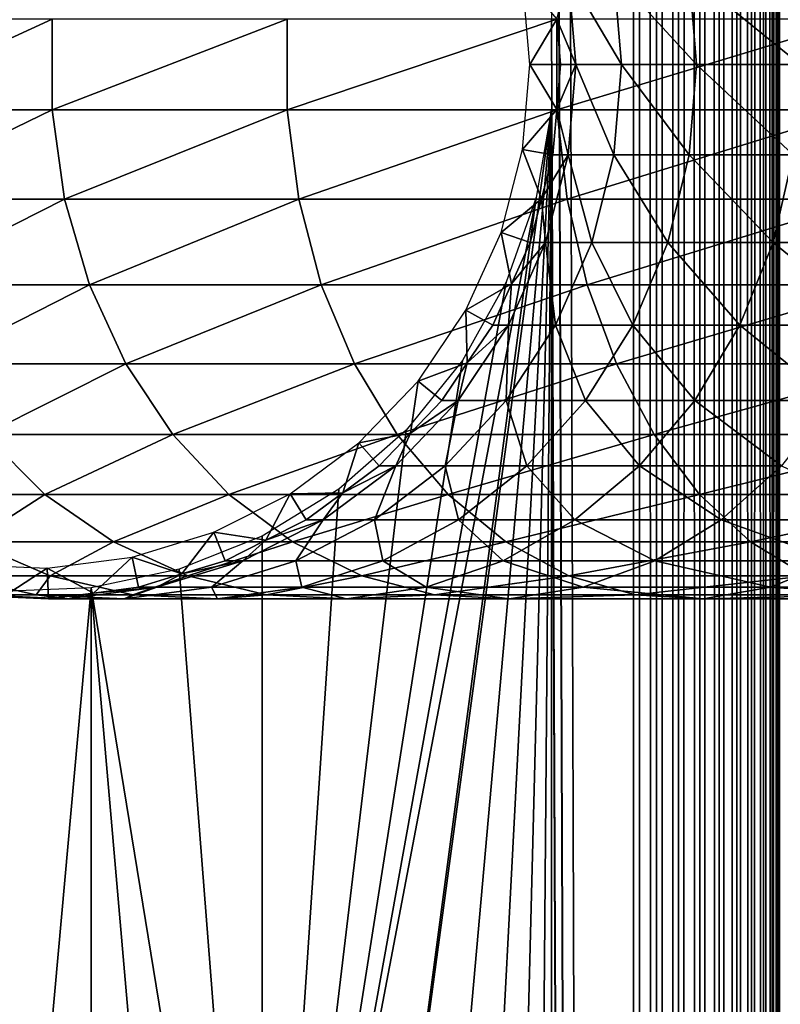
# Model space of a CAD drawing. Extents: x 0 to 550, y 0 to 1532.
# Drawn here: x 24 to 40, y 390 to 410 of the extents above; entities that cross this region are included whole.
import ezdxf

# ---------------------------------------------------------------- set-up
doc = ezdxf.new("R2010")
doc.units = 0
doc.header["$MEASUREMENT"] = 0

msp = doc.modelspace()

# ---------------------------------------------------------------- linework, layer by layer
for points in [[(37, 1.50001, 30.000002), (15.000001, 1.50001, 30.000002), (37, 1530.499878, 30.000002)], [(37, 1530.499878, 30.000002), (15.000001, 1.50001, 30.000002), (15.000001, 1530.499878, 30.000002)], [(35.31076, 534.078003, 60.000004), (37, 1.50001, 60.000004), (37, 1530.499878, 60.000004)], [(37.469299, 1.50001, 59.963066), (37.469299, 1530.499878, 59.963066), (37, 1530.499878, 60.000004)], [(37.469299, 1.50001, 59.963066), (37, 1530.499878, 60.000004), (37, 1.50001, 60.000004)], [(37, 1.50001, 30.000002), (37, 1530.499878, 30.000002), (37.469299, 1530.499878, 30.036938)], [(37, 1.50001, 30.000002), (37.469299, 1530.499878, 30.036938), (37.469299, 1.50001, 30.036938)], [(37.927048, 1.50001, 59.853168), (37.927048, 1530.499878, 59.853168), (37.469299, 1530.499878, 59.963066)], [(37.927048, 1.50001, 59.853168), (37.469299, 1530.499878, 59.963066), (37.469299, 1.50001, 59.963066)], [(37.469299, 1.50001, 30.036938), (37.469299, 1530.499878, 30.036938), (37.927048, 1530.499878, 30.146833)], [(37.469299, 1.50001, 30.036938), (37.927048, 1530.499878, 30.146833), (37.927048, 1.50001, 30.146833)], [(38.361965, 1.50001, 59.673023), (38.361965, 1530.499878, 59.673023), (37.927048, 1530.499878, 59.853168)], [(38.361965, 1.50001, 59.673023), (37.927048, 1530.499878, 59.853168), (37.927048, 1.50001, 59.853168)], [(37.927048, 1.50001, 30.146833), (37.927048, 1530.499878, 30.146833), (38.361965, 1530.499878, 30.326981)], [(37.927048, 1.50001, 30.146833), (38.361965, 1530.499878, 30.326981), (38.361965, 1.50001, 30.326981)], [(38.763359, 1.50001, 59.427052), (38.763359, 1530.499878, 59.427052), (38.361965, 1530.499878, 59.673023)], [(38.763359, 1.50001, 59.427052), (38.361965, 1530.499878, 59.673023), (38.361965, 1.50001, 59.673023)], [(38.361965, 1.50001, 30.326981), (38.361965, 1530.499878, 30.326981), (38.763359, 1530.499878, 30.57295)], [(38.361965, 1.50001, 30.326981), (38.763359, 1530.499878, 30.57295), (38.763359, 1.50001, 30.57295)], [(39.121315, 1.50001, 59.121323), (39.121315, 1530.499878, 59.121323), (38.763359, 1530.499878, 59.427052)], [(39.121315, 1.50001, 59.121323), (38.763359, 1530.499878, 59.427052), (38.763359, 1.50001, 59.427052)], [(38.763359, 1.50001, 30.57295), (38.763359, 1530.499878, 30.57295), (39.121315, 1530.499878, 30.878681)], [(38.763359, 1.50001, 30.57295), (39.121315, 1530.499878, 30.878681), (39.121315, 1.50001, 30.878681)], [(39.427055, 1.50001, 58.763359), (39.427055, 1530.499878, 58.763359), (39.121315, 1530.499878, 59.121323)], [(39.427055, 1.50001, 58.763359), (39.121315, 1530.499878, 59.121323), (39.121315, 1.50001, 59.121323)], [(39.121315, 1.50001, 30.878681), (39.121315, 1530.499878, 30.878681), (39.427055, 1530.499878, 31.236645)], [(39.121315, 1.50001, 30.878681), (39.427055, 1530.499878, 31.236645), (39.427055, 1.50001, 31.236645)], [(39.673016, 1.50001, 58.361973), (39.673016, 1530.499878, 58.361973), (39.427055, 1530.499878, 58.763359)], [(39.673016, 1.50001, 58.361973), (39.427055, 1530.499878, 58.763359), (39.427055, 1.50001, 58.763359)], [(39.427055, 1.50001, 31.236645), (39.427055, 1530.499878, 31.236645), (39.673016, 1530.499878, 31.638029)], [(39.427055, 1.50001, 31.236645), (39.673016, 1530.499878, 31.638029), (39.673016, 1.50001, 31.638029)], [(39.853172, 1.50001, 57.927052), (39.853172, 1530.499878, 57.927052), (39.673016, 1530.499878, 58.361973)], [(39.853172, 1.50001, 57.927052), (39.673016, 1530.499878, 58.361973), (39.673016, 1.50001, 58.361973)], [(39.673016, 1.50001, 31.638029), (39.673016, 1530.499878, 31.638029), (39.853172, 1530.499878, 32.072948)], [(39.673016, 1.50001, 31.638029), (39.853172, 1530.499878, 32.072948), (39.853172, 1.50001, 32.072948)], [(39.963066, 1.50001, 57.469303), (39.963066, 1530.499878, 57.469303), (39.853172, 1530.499878, 57.927052)], [(39.963066, 1.50001, 57.469303), (39.853172, 1530.499878, 57.927052), (39.853172, 1.50001, 57.927052)], [(39.853172, 1.50001, 32.072948), (39.853172, 1530.499878, 32.072948), (39.963066, 1530.499878, 32.530701)], [(39.853172, 1.50001, 32.072948), (39.963066, 1530.499878, 32.530701), (39.963066, 1.50001, 32.530701)], [(40.000008, 766.000061, 57.000004), (39.963066, 1530.499878, 57.469303), (39.963066, 1.50001, 57.469303)], [(39.963066, 1530.499878, 32.530701), (40.000008, 766.000061, 33), (39.963066, 1.50001, 32.530701)], [(39.963066, 1.50001, 57.469303), (40.000008, 682, 57.000004), (40.000008, 766.000061, 57.000004)], [(39.963066, 1.50001, 32.530701), (40.000008, 766.000061, 33), (40.000008, 682, 33)], [(39.963066, 1.50001, 57.469303), (40.000008, 640, 57.000004), (40.000008, 682, 57.000004)], [(39.963066, 1.50001, 32.530701), (40.000008, 682, 33), (40.000008, 640, 33)], [(40.000008, 598, 57.000004), (40.000008, 640, 57.000004), (39.963066, 1.50001, 57.469303)], [(40.000008, 640, 33), (40.000008, 598, 33), (39.963066, 1.50001, 32.530701)], [(39.963066, 1.50001, 57.469303), (40.000008, 556, 57.000004), (40.000008, 598, 57.000004)], [(39.963066, 1.50001, 32.530701), (40.000008, 598, 33), (40.000008, 556, 33)], [(39.963066, 1.50001, 57.469303), (40.000008, 514, 57.000004), (40.000008, 556, 57.000004)], [(39.963066, 1.50001, 32.530701), (40.000008, 556, 33), (40.000008, 514, 33)], [(35.31076, 451.921997, 60.000004), (37, 1.50001, 60.000004), (35.31076, 534.078003, 60.000004)], [(40.000008, 472, 57.000004), (40.000008, 514, 57.000004), (39.963066, 1.50001, 57.469303)], [(40.000008, 514, 33), (40.000008, 472, 33), (39.963066, 1.50001, 32.530701)], [(39.963066, 1.50001, 57.469303), (40.000008, 430, 57.000004), (40.000008, 472, 57.000004)], [(39.963066, 1.50001, 32.530701), (40.000008, 472, 33), (40.000008, 430, 33)], [(37, 1.50001, 60.000004), (35.31076, 451.921997, 60.000004), (35.31076, 450.078003, 60.000004)], [(35.31076, 409.921997, 60.000004), (37, 1.50001, 60.000004), (35.31076, 450.078003, 60.000004)], [(39.963066, 1.50001, 57.469303), (40.000008, 388, 57.000004), (40.000008, 430, 57.000004)], [(39.963066, 1.50001, 32.530701), (40.000008, 430, 33), (40.000008, 388, 33)], [(40.000008, 430, 33), (40.000008, 410.833649, 34.306068), (40.000008, 408.999969, 34.150002)], [(40.000008, 430, 33), (40.000008, 408.999969, 34.150002), (40.000008, 388, 33)], [(40.000008, 388, 56.425003), (40.000008, 409.920166, 55.810913), (40.000008, 430, 56.425003)], [(40.000008, 430, 56.425003), (40.000008, 409.920166, 55.810913), (40.000008, 411.733948, 55.499905)], [(40.000008, 430, 56.425003), (40.000008, 430, 57.000004), (40.000008, 388, 57.000004)], [(40.000008, 430, 56.425003), (40.000008, 388, 57.000004), (40.000008, 388, 56.425003)], [(34.718437, 410.752106, 56.567001), (35.420895, 409.929504, 61.067001), (34.867569, 408.999969, 56.567001)], [(35.813526, 408.999969, 92.183083), (35.420895, 409.929504, 87), (35.656452, 410.858978, 92.202148)], [(35.656452, 410.858978, 92.202148), (36.595882, 410.858978, 97.328438), (36.749496, 408.999969, 97.290573)], [(35.656452, 410.858978, 92.202148), (36.749496, 408.999969, 97.290573), (35.813526, 408.999969, 92.183083)], [(36.595882, 410.858978, 97.328438), (38.146362, 410.858978, 102.304115), (38.2943, 408.999969, 102.248016)], [(36.595882, 410.858978, 97.328438), (38.2943, 408.999969, 102.248016), (36.749496, 408.999969, 97.290573)], [(38.146362, 410.858978, 102.304115), (40.28529, 410.858978, 107.056633), (40.425388, 408.999969, 106.983093)], [(38.146362, 410.858978, 102.304115), (40.425388, 408.999969, 106.983093), (38.2943, 408.999969, 102.248016)], [(20.980448, 408.067139, 117.188599), (25.03866, 408.067139, 123.901703), (25.03866, 409.932861, 123.901703)], [(20.980448, 408.067139, 117.188599), (25.03866, 409.932861, 123.901703), (20.980448, 409.932861, 117.188599)], [(25.03866, 408.067139, 123.901703), (29.876471, 408.067139, 130.076706), (29.876471, 409.932861, 130.076706)], [(25.03866, 408.067139, 123.901703), (29.876471, 409.932861, 130.076706), (25.03866, 409.932861, 123.901703)], [(29.876471, 408.067139, 130.076706), (35.423309, 408.067139, 135.62355), (35.423309, 409.932861, 135.62355)], [(29.876471, 408.067139, 130.076706), (35.423309, 409.932861, 135.62355), (29.876471, 409.932861, 130.076706)], [(34.867569, 408.999969, 56.567001), (35.420895, 409.929504, 61.067001), (35.500004, 408.999969, 61.067001)], [(35.31076, 408.078003, 60.000004), (37, 1.50001, 60.000004), (35.31076, 409.921997, 60.000004)], [(35.500004, 408.999969, 87), (35.420895, 409.929504, 87), (35.813526, 408.999969, 92.183083)], [(35.500004, 408.999969, 87), (35.500004, 408.999969, 61.067001), (35.420895, 409.929504, 87)], [(35.420895, 409.929504, 87), (35.500004, 408.999969, 61.067001), (35.420895, 409.929504, 61.067001)], [(35.423309, 408.067139, 135.62355), (41.598305, 408.067139, 140.461334), (41.598305, 409.932861, 140.461334)], [(35.423309, 408.067139, 135.62355), (41.598305, 409.932861, 140.461334), (35.423309, 409.932861, 135.62355)], [(40.000008, 388, 56.425003), (40.000008, 408.079865, 55.810913), (40.000008, 409.920166, 55.810913)], [(35.420895, 408.070496, 61.067001), (34.718437, 407.247864, 56.567001), (34.867569, 408.999969, 56.567001)], [(34.867569, 408.999969, 56.567001), (35.500004, 408.999969, 61.067001), (35.420895, 408.070496, 61.067001)], [(35.813526, 408.999969, 92.183083), (35.656452, 407.140961, 92.202148), (35.420895, 408.070496, 87)], [(35.813526, 408.999969, 92.183083), (35.420895, 408.070496, 87), (35.500004, 408.999969, 87)], [(35.420895, 408.070496, 87), (35.420895, 408.070496, 61.067001), (35.500004, 408.999969, 87)], [(35.500004, 408.999969, 87), (35.420895, 408.070496, 61.067001), (35.500004, 408.999969, 61.067001)], [(36.595882, 407.140961, 97.328438), (35.656452, 407.140961, 92.202148), (35.813526, 408.999969, 92.183083)], [(35.813526, 408.999969, 92.183083), (36.749496, 408.999969, 97.290573), (36.595882, 407.140961, 97.328438)], [(36.749496, 408.999969, 97.290573), (38.146362, 407.140961, 102.304115), (36.595882, 407.140961, 97.328438)], [(36.749496, 408.999969, 97.290573), (38.2943, 408.999969, 102.248016), (38.146362, 407.140961, 102.304115)], [(38.2943, 408.999969, 102.248016), (40.28529, 407.140961, 107.056633), (38.146362, 407.140961, 102.304115)], [(38.2943, 408.999969, 102.248016), (40.425388, 408.999969, 106.983093), (40.28529, 407.140961, 107.056633)], [(40.000008, 388, 33), (40.000008, 408.999969, 34.150002), (40.000008, 407.166321, 34.306068)], [(21.259636, 406.228241, 117.042061), (25.03866, 408.067139, 123.901703), (20.980448, 408.067139, 117.188599)], [(21.259636, 406.228241, 117.042061), (25.298162, 406.228241, 123.72258), (25.03866, 408.067139, 123.901703)], [(25.298162, 406.228241, 123.72258), (29.876471, 408.067139, 130.076706), (25.03866, 408.067139, 123.901703)], [(25.298162, 406.228241, 123.72258), (30.112474, 406.228241, 129.867615), (29.876471, 408.067139, 130.076706)], [(30.112474, 406.228241, 129.867615), (35.423309, 408.067139, 135.62355), (29.876471, 408.067139, 130.076706)], [(30.112474, 406.228241, 129.867615), (35.632401, 406.228241, 135.387527), (35.423309, 408.067139, 135.62355)], [(32.321705, 374.519531, 60.000004), (35.31076, 408.078003, 60.000004), (30.935421, 375.735443, 60.000004)], [(30.935421, 375.735443, 60.000004), (35.31076, 408.078003, 60.000004), (34.998505, 406.260681, 60.000004)], [(32.321705, 374.519531, 60.000004), (33.48209, 373.086456, 60.000004), (35.31076, 408.078003, 60.000004)], [(35.31076, 408.078003, 60.000004), (33.48209, 373.086456, 60.000004), (34.38303, 371.477539, 60.000004)], [(34.38303, 371.477539, 60.000004), (34.998505, 369.739319, 60.000004), (35.31076, 408.078003, 60.000004)], [(35.420895, 408.070496, 61.067001), (35.34177, 407.140961, 61.067001), (34.718437, 407.247864, 56.567001)], [(35.31076, 408.078003, 60.000004), (34.998505, 369.739319, 60.000004), (35.31076, 367.921967, 60.000004)], [(35.31076, 408.078003, 60.000004), (35.31076, 367.921967, 60.000004), (37, 1.50001, 60.000004)], [(35.656452, 407.140961, 92.202148), (35.34177, 407.140961, 87), (35.420895, 408.070496, 87)], [(35.34177, 407.140961, 87), (35.34177, 407.140961, 61.067001), (35.420895, 408.070496, 87)], [(35.420895, 408.070496, 87), (35.34177, 407.140961, 61.067001), (35.420895, 408.070496, 61.067001)], [(35.632401, 406.228241, 135.387527), (41.598305, 408.067139, 140.461334), (35.423309, 408.067139, 135.62355)], [(35.632401, 406.228241, 135.387527), (41.777416, 406.228241, 140.201843), (41.598305, 408.067139, 140.461334)], [(40.000008, 406.266022, 55.499905), (40.000008, 408.079865, 55.810913), (40.000008, 388, 56.425003)], [(34.718437, 407.247864, 56.567001), (35.10672, 406.23822, 61.067001), (34.275337, 405.546143, 56.567001)], [(34.718437, 407.247864, 56.567001), (35.34177, 407.140961, 61.067001), (35.10672, 406.23822, 61.067001)], [(35.189747, 405.335449, 92.25882), (35.10672, 406.23822, 87), (35.656452, 407.140961, 92.202148)], [(35.656452, 407.140961, 92.202148), (35.10672, 406.23822, 87), (35.34177, 407.140961, 87)], [(35.10672, 406.23822, 87), (35.10672, 406.23822, 61.067001), (35.34177, 407.140961, 87)], [(35.34177, 407.140961, 87), (35.10672, 406.23822, 61.067001), (35.34177, 407.140961, 61.067001)], [(35.656452, 407.140961, 92.202148), (36.139412, 405.335449, 97.440948), (35.189747, 405.335449, 92.25882)], [(36.595882, 407.140961, 97.328438), (36.139412, 405.335449, 97.440948), (35.656452, 407.140961, 92.202148)], [(37.706791, 405.335449, 102.470833), (36.139412, 405.335449, 97.440948), (36.595882, 407.140961, 97.328438)], [(36.595882, 407.140961, 97.328438), (38.146362, 407.140961, 102.304115), (37.706791, 405.335449, 102.470833)], [(38.146362, 407.140961, 102.304115), (39.869011, 405.335449, 107.275108), (37.706791, 405.335449, 102.470833)], [(38.146362, 407.140961, 102.304115), (40.28529, 407.140961, 107.056633), (39.869011, 405.335449, 107.275108)], [(40.28529, 407.140961, 107.056633), (42.594566, 405.335449, 111.78373), (39.869011, 405.335449, 107.275108)], [(40.000008, 388, 33), (40.000008, 407.166321, 34.306068), (40.000008, 405.385437, 34.769779)], [(21.809996, 404.469086, 116.753212), (25.298162, 406.228241, 123.72258), (21.259636, 406.228241, 117.042061)], [(21.809996, 404.469086, 116.753212), (25.809675, 404.469086, 123.369499), (25.298162, 406.228241, 123.72258)], [(25.809675, 404.469086, 123.369499), (30.112474, 406.228241, 129.867615), (25.298162, 406.228241, 123.72258)], [(25.809675, 404.469086, 123.369499), (30.577719, 404.469086, 129.455444), (30.112474, 406.228241, 129.867615)], [(30.935421, 375.735443, 60.000004), (34.998505, 406.260681, 60.000004), (29.36326, 376.699036, 60.000004)], [(29.36326, 376.699036, 60.000004), (34.998505, 406.260681, 60.000004), (34.38303, 404.522461, 60.000004)], [(30.577719, 404.469086, 129.455444), (35.632401, 406.228241, 135.387527), (30.112474, 406.228241, 129.867615)], [(30.577719, 404.469086, 129.455444), (36.044552, 404.469086, 134.922302), (35.632401, 406.228241, 135.387527)], [(35.10672, 406.23822, 61.067001), (34.871655, 405.335449, 61.067001), (34.275337, 405.546143, 56.567001)], [(35.189747, 405.335449, 92.25882), (34.871655, 405.335449, 87), (35.10672, 406.23822, 87)], [(34.871655, 405.335449, 87), (34.871655, 405.335449, 61.067001), (35.10672, 406.23822, 87)], [(35.10672, 406.23822, 87), (34.871655, 405.335449, 61.067001), (35.10672, 406.23822, 61.067001)], [(36.044552, 404.469086, 134.922302), (41.777416, 406.228241, 140.201843), (35.632401, 406.228241, 135.387527)], [(36.044552, 404.469086, 134.922302), (42.130501, 404.469086, 139.690308), (41.777416, 406.228241, 140.201843)], [(40.000008, 388, 56.425003), (40.000008, 404.530884, 54.886833), (40.000008, 406.266022, 55.499905)], [(34.275337, 405.546143, 56.567001), (34.487411, 404.485413, 61.067001), (33.551037, 403.943787, 56.567001)], [(34.275337, 405.546143, 56.567001), (34.871655, 405.335449, 61.067001), (34.487411, 404.485413, 61.067001)], [(34.426853, 403.635345, 92.351448), (34.487411, 404.485413, 87), (35.189747, 405.335449, 92.25882)], [(35.189747, 405.335449, 92.25882), (35.393253, 403.635345, 97.624863), (34.426853, 403.635345, 92.351448)], [(34.487411, 404.485413, 87), (34.871655, 405.335449, 87), (35.189747, 405.335449, 92.25882)], [(34.487411, 404.485413, 87), (34.487411, 404.485413, 61.067001), (34.871655, 405.335449, 87)], [(34.871655, 405.335449, 87), (34.487411, 404.485413, 61.067001), (34.871655, 405.335449, 61.067001)], [(35.189747, 405.335449, 92.25882), (36.139412, 405.335449, 97.440948), (35.393253, 403.635345, 97.624863)], [(36.139412, 405.335449, 97.440948), (36.988228, 403.635345, 102.74334), (35.393253, 403.635345, 97.624863)], [(37.706791, 405.335449, 102.470833), (36.988228, 403.635345, 102.74334), (36.139412, 405.335449, 97.440948)], [(39.188549, 403.635345, 107.63224), (36.988228, 403.635345, 102.74334), (37.706791, 405.335449, 102.470833)], [(37.706791, 405.335449, 102.470833), (39.869011, 405.335449, 107.275108), (39.188549, 403.635345, 107.63224)], [(39.869011, 405.335449, 107.275108), (41.962116, 403.635345, 112.220291), (39.188549, 403.635345, 107.63224)], [(39.869011, 405.335449, 107.275108), (42.594566, 405.335449, 111.78373), (41.962116, 403.635345, 112.220291)], [(40.000008, 403.708527, 35.527798), (40.000008, 388, 33), (40.000008, 405.385437, 34.769779)], [(22.615671, 402.840271, 116.330353), (25.809675, 404.469086, 123.369499), (21.809996, 404.469086, 116.753212)], [(22.615671, 402.840271, 116.330353), (26.558517, 402.840271, 122.852615), (25.809675, 404.469086, 123.369499)], [(26.558517, 402.840271, 122.852615), (30.577719, 404.469086, 129.455444), (25.809675, 404.469086, 123.369499)], [(26.558517, 402.840271, 122.852615), (31.258791, 402.840271, 128.852066), (30.577719, 404.469086, 129.455444)], [(29.36326, 376.699036, 60.000004), (34.38303, 404.522461, 60.000004), (33.48209, 402.913574, 60.000004)], [(31.258791, 402.840271, 128.852066), (36.044552, 404.469086, 134.922302), (30.577719, 404.469086, 129.455444)], [(31.258791, 402.840271, 128.852066), (36.647945, 402.840271, 134.241226), (36.044552, 404.469086, 134.922302)], [(34.487411, 404.485413, 61.067001), (34.103157, 403.635345, 61.067001), (33.551037, 403.943787, 56.567001)], [(34.426853, 403.635345, 92.351448), (34.103157, 403.635345, 87), (34.487411, 404.485413, 87)], [(34.103157, 403.635345, 87), (34.103157, 403.635345, 61.067001), (34.487411, 404.485413, 87)], [(34.487411, 404.485413, 87), (34.103157, 403.635345, 61.067001), (34.487411, 404.485413, 61.067001)], [(36.647945, 402.840271, 134.241226), (42.130501, 404.469086, 139.690308), (36.044552, 404.469086, 134.922302)], [(36.647945, 402.840271, 134.241226), (42.647392, 402.840271, 138.941483), (42.130501, 404.469086, 139.690308)], [(40.000008, 388, 56.425003), (40.000008, 402.924255, 53.98933), (40.000008, 404.530884, 54.886833)], [(33.551037, 403.943787, 56.567001), (33.58078, 402.862457, 61.067001), (32.566338, 402.486877, 56.567001)], [(33.551037, 403.943787, 56.567001), (34.103157, 403.635345, 61.067001), (33.58078, 402.862457, 61.067001)], [(40.000008, 402.183838, 36.558315), (40.000008, 388, 33), (40.000008, 403.708527, 35.527798)], [(33.389717, 402.0896, 92.477379), (33.58078, 402.862457, 87), (34.426853, 403.635345, 92.351448)], [(34.426853, 403.635345, 92.351448), (34.378841, 402.0896, 97.874893), (33.389717, 402.0896, 92.477379)], [(33.58078, 402.862457, 87), (34.103157, 403.635345, 87), (34.426853, 403.635345, 92.351448)], [(33.58078, 402.862457, 87), (33.58078, 402.862457, 61.067001), (34.103157, 403.635345, 87)], [(34.103157, 403.635345, 87), (33.58078, 402.862457, 61.067001), (34.103157, 403.635345, 61.067001)], [(35.393253, 403.635345, 97.624863), (36.011353, 402.0896, 103.113815), (34.378841, 402.0896, 97.874893)], [(34.426853, 403.635345, 92.351448), (35.393253, 403.635345, 97.624863), (34.378841, 402.0896, 97.874893)], [(35.393253, 403.635345, 97.624863), (36.988228, 403.635345, 102.74334), (36.011353, 402.0896, 103.113815)], [(36.988228, 403.635345, 102.74334), (38.263454, 402.0896, 108.117767), (36.011353, 402.0896, 103.113815)], [(39.188549, 403.635345, 107.63224), (38.263454, 402.0896, 108.117767), (36.988228, 403.635345, 102.74334)], [(41.102291, 402.0896, 112.813782), (38.263454, 402.0896, 108.117767), (39.188549, 403.635345, 107.63224)], [(39.188549, 403.635345, 107.63224), (41.962116, 403.635345, 112.220291), (41.102291, 402.0896, 112.813782)], [(23.653507, 401.388672, 115.78566), (26.558517, 402.840271, 122.852615), (22.615671, 402.840271, 116.330353)], [(23.653507, 401.388672, 115.78566), (27.52313, 401.388672, 122.186798), (26.558517, 402.840271, 122.852615)], [(27.52313, 401.388672, 122.186798), (31.258791, 402.840271, 128.852066), (26.558517, 402.840271, 122.852615)], [(27.52313, 401.388672, 122.186798), (32.136112, 401.388672, 128.074829), (31.258791, 402.840271, 128.852066)], [(33.48209, 402.913574, 60.000004), (32.321705, 401.480469, 60.000004), (29.36326, 376.699036, 60.000004)], [(32.136112, 401.388672, 128.074829), (36.647945, 402.840271, 134.241226), (31.258791, 402.840271, 128.852066)], [(32.136112, 401.388672, 128.074829), (37.425175, 401.388672, 133.363907), (36.647945, 402.840271, 134.241226)], [(33.58078, 402.862457, 61.067001), (33.058392, 402.0896, 61.067001), (32.566338, 402.486877, 56.567001)], [(33.389717, 402.0896, 92.477379), (33.058392, 402.0896, 87), (33.58078, 402.862457, 87)], [(33.058392, 402.0896, 87), (33.058392, 402.0896, 61.067001), (33.58078, 402.862457, 87)], [(33.58078, 402.862457, 87), (33.058392, 402.0896, 61.067001), (33.58078, 402.862457, 61.067001)], [(37.425175, 401.388672, 133.363907), (42.647392, 402.840271, 138.941483), (36.647945, 402.840271, 134.241226)], [(37.425175, 401.388672, 133.363907), (43.313206, 401.388672, 137.976868), (42.647392, 402.840271, 138.941483)], [(40.000008, 401.492462, 52.833225), (40.000008, 402.924255, 53.98933), (40.000008, 388, 56.425003)], [(32.566338, 402.486877, 56.567001), (32.412903, 401.416107, 61.067001), (31.349585, 401.217346, 56.567001)], [(32.566338, 402.486877, 56.567001), (33.058392, 402.0896, 61.067001), (32.412903, 401.416107, 61.067001)], [(32.108158, 400.742584, 92.632996), (32.412903, 401.416107, 87), (33.389717, 402.0896, 92.477379)], [(33.389717, 402.0896, 92.477379), (33.125385, 400.742584, 98.183838), (32.108158, 400.742584, 92.632996)], [(32.412903, 401.416107, 87), (33.058392, 402.0896, 87), (33.389717, 402.0896, 92.477379)], [(32.412903, 401.416107, 87), (32.412903, 401.416107, 61.067001), (33.058392, 402.0896, 87)], [(33.058392, 402.0896, 87), (32.412903, 401.416107, 61.067001), (33.058392, 402.0896, 61.067001)], [(34.378841, 402.0896, 97.874893), (34.804283, 400.742584, 103.571602), (33.125385, 400.742584, 98.183838)], [(33.389717, 402.0896, 92.477379), (34.378841, 402.0896, 97.874893), (33.125385, 400.742584, 98.183838)], [(34.378841, 402.0896, 97.874893), (36.011353, 402.0896, 103.113815), (34.804283, 400.742584, 103.571602)], [(36.011353, 402.0896, 103.113815), (37.120358, 400.742584, 108.71772), (34.804283, 400.742584, 103.571602)], [(36.011353, 402.0896, 103.113815), (38.263454, 402.0896, 108.117767), (37.120358, 400.742584, 108.71772)], [(38.263454, 402.0896, 108.117767), (40.039837, 400.742584, 113.547134), (37.120358, 400.742584, 108.71772)], [(41.102291, 402.0896, 112.813782), (40.039837, 400.742584, 113.547134), (38.263454, 402.0896, 108.117767)], [(40.000008, 402.183838, 36.558315), (40.000008, 400.855194, 37.83168), (40.000008, 388, 33)], [(29.36326, 376.699036, 60.000004), (32.321705, 401.480469, 60.000004), (30.935421, 400.264557, 60.000004)], [(32.412903, 401.416107, 61.067001), (31.767427, 400.742584, 61.067001), (31.349585, 401.217346, 56.567001)], [(32.108158, 400.742584, 92.632996), (31.767427, 400.742584, 87), (32.412903, 401.416107, 87)], [(31.767427, 400.742584, 87), (31.767427, 400.742584, 61.067001), (32.412903, 401.416107, 87)], [(32.412903, 401.416107, 87), (31.767427, 400.742584, 61.067001), (32.412903, 401.416107, 61.067001)], [(40.000008, 388, 56.425003), (40.000008, 400.276642, 51.451771), (40.000008, 401.492462, 52.833225)], [(21.893219, 400.156006, 108.468124), (24.893642, 400.156006, 115.134789), (23.653507, 401.388672, 115.78566)], [(24.893642, 400.156006, 115.134789), (27.52313, 401.388672, 122.186798), (23.653507, 401.388672, 115.78566)], [(24.893642, 400.156006, 115.134789), (28.675764, 400.156006, 121.39119), (27.52313, 401.388672, 122.186798)], [(28.675764, 400.156006, 121.39119), (32.136112, 401.388672, 128.074829), (27.52313, 401.388672, 122.186798)], [(28.675764, 400.156006, 121.39119), (33.184441, 400.156006, 127.146095), (32.136112, 401.388672, 128.074829)], [(31.349585, 401.217346, 56.567001), (31.017408, 400.187897, 61.067001), (29.935793, 400.171692, 56.567001)], [(31.349585, 401.217346, 56.567001), (31.767427, 400.742584, 61.067001), (31.017408, 400.187897, 61.067001)], [(33.184441, 400.156006, 127.146095), (37.425175, 401.388672, 133.363907), (32.136112, 401.388672, 128.074829)], [(33.184441, 400.156006, 127.146095), (38.35392, 400.156006, 132.315567), (37.425175, 401.388672, 133.363907)], [(38.35392, 400.156006, 132.315567), (43.313206, 401.388672, 137.976868), (37.425175, 401.388672, 133.363907)], [(38.35392, 400.156006, 132.315567), (44.108807, 400.156006, 136.824249), (43.313206, 401.388672, 137.976868)], [(40.000008, 388, 33), (40.000008, 400.855194, 37.83168), (40.000008, 399.760895, 39.311268)], [(30.619055, 399.633179, 92.813805), (31.017408, 400.187897, 87), (32.108158, 400.742584, 92.632996)], [(32.108158, 400.742584, 92.632996), (31.668932, 399.633179, 98.542824), (30.619055, 399.633179, 92.813805)], [(31.017408, 400.187897, 87), (31.767427, 400.742584, 87), (32.108158, 400.742584, 92.632996)], [(31.017408, 400.187897, 87), (31.017408, 400.187897, 61.067001), (31.767427, 400.742584, 87)], [(31.767427, 400.742584, 87), (31.017408, 400.187897, 61.067001), (31.767427, 400.742584, 61.067001)], [(33.125385, 400.742584, 98.183838), (33.401714, 399.633179, 104.103523), (31.668932, 399.633179, 98.542824)], [(32.108158, 400.742584, 92.632996), (33.125385, 400.742584, 98.183838), (31.668932, 399.633179, 98.542824)], [(33.125385, 400.742584, 98.183838), (34.804283, 400.742584, 103.571602), (33.401714, 399.633179, 104.103523)], [(34.804283, 400.742584, 103.571602), (35.792141, 399.633179, 109.414818), (33.401714, 399.633179, 104.103523)], [(34.804283, 400.742584, 103.571602), (37.120358, 400.742584, 108.71772), (35.792141, 399.633179, 109.414818)], [(37.120358, 400.742584, 108.71772), (38.805336, 399.633179, 114.399254), (35.792141, 399.633179, 109.414818)], [(37.120358, 400.742584, 108.71772), (40.039837, 400.742584, 113.547134), (38.805336, 399.633179, 114.399254)], [(40.039837, 400.742584, 113.547134), (42.397366, 399.633179, 118.984146), (38.805336, 399.633179, 114.399254)], [(29.36326, 376.699036, 60.000004), (30.935421, 400.264557, 60.000004), (29.36326, 399.300964, 60.000004)], [(40.000008, 388, 56.425003), (40.000008, 399.311737, 49.884716), (40.000008, 400.276642, 51.451771)], [(23.3787, 399.177826, 107.904755), (24.893642, 400.156006, 115.134789), (21.893219, 400.156006, 108.468124)], [(23.3787, 399.177826, 107.904755), (26.300386, 399.177826, 114.396477), (24.893642, 400.156006, 115.134789)], [(26.300386, 399.177826, 114.396477), (28.675764, 400.156006, 121.39119), (24.893642, 400.156006, 115.134789)], [(26.300386, 399.177826, 114.396477), (29.983252, 399.177826, 120.488686), (28.675764, 400.156006, 121.39119)], [(29.935793, 400.171692, 56.567001), (29.434399, 399.213196, 61.067001), (28.365612, 399.380035, 56.567001)], [(29.983252, 399.177826, 120.488686), (33.184441, 400.156006, 127.146095), (28.675764, 400.156006, 121.39119)], [(29.935793, 400.171692, 56.567001), (30.267387, 399.633179, 61.067001), (29.434399, 399.213196, 61.067001)], [(31.017408, 400.187897, 61.067001), (30.267387, 399.633179, 61.067001), (29.935793, 400.171692, 56.567001)], [(29.983252, 399.177826, 120.488686), (34.373611, 399.177826, 126.092567), (33.184441, 400.156006, 127.146095)], [(30.619055, 399.633179, 92.813805), (30.267387, 399.633179, 87), (31.017408, 400.187897, 87)], [(30.267387, 399.633179, 87), (30.267387, 399.633179, 61.067001), (31.017408, 400.187897, 87)], [(31.017408, 400.187897, 87), (30.267387, 399.633179, 61.067001), (31.017408, 400.187897, 61.067001)], [(34.373611, 399.177826, 126.092567), (38.35392, 400.156006, 132.315567), (33.184441, 400.156006, 127.146095)], [(34.373611, 399.177826, 126.092567), (39.407433, 399.177826, 131.126389), (38.35392, 400.156006, 132.315567)], [(39.407433, 399.177826, 131.126389), (44.108807, 400.156006, 136.824249), (38.35392, 400.156006, 132.315567)], [(39.407433, 399.177826, 131.126389), (45.011311, 399.177826, 135.516754), (44.108807, 400.156006, 136.824249)], [(28.965235, 398.793213, 93.01461), (29.434399, 399.213196, 87), (30.619055, 399.633179, 92.813805)], [(30.619055, 399.633179, 92.813805), (30.05138, 398.793213, 98.941513), (28.965235, 398.793213, 93.01461)], [(29.434399, 399.213196, 87), (30.267387, 399.633179, 87), (30.619055, 399.633179, 92.813805)], [(29.434399, 399.213196, 87), (29.434399, 399.213196, 61.067001), (30.267387, 399.633179, 87)], [(30.267387, 399.633179, 87), (29.434399, 399.213196, 61.067001), (30.267387, 399.633179, 61.067001)], [(31.668932, 399.633179, 98.542824), (31.844021, 398.793213, 104.694275), (30.05138, 398.793213, 98.941513)], [(30.619055, 399.633179, 92.813805), (31.668932, 399.633179, 98.542824), (30.05138, 398.793213, 98.941513)], [(31.668932, 399.633179, 98.542824), (33.401714, 399.633179, 104.103523), (31.844021, 398.793213, 104.694275)], [(33.401714, 399.633179, 104.103523), (34.317001, 398.793213, 110.189026), (31.844021, 398.793213, 104.694275)], [(33.401714, 399.633179, 104.103523), (35.792141, 399.633179, 109.414818), (34.317001, 398.793213, 110.189026)], [(35.792141, 399.633179, 109.414818), (37.43428, 398.793213, 115.345627), (34.317001, 398.793213, 110.189026)], [(35.792141, 399.633179, 109.414818), (38.805336, 399.633179, 114.399254), (37.43428, 398.793213, 115.345627)], [(38.805336, 399.633179, 114.399254), (41.150375, 398.793213, 120.088882), (37.43428, 398.793213, 115.345627)], [(38.805336, 399.633179, 114.399254), (42.397366, 399.633179, 118.984146), (41.150375, 398.793213, 120.088882)], [(40.000008, 388, 33), (40.000008, 399.760895, 39.311268), (40.000008, 398.932404, 40.95451)], [(28.365612, 399.380035, 56.567001), (27.709454, 398.52005, 61.067001), (26.684225, 398.865143, 56.567001)], [(29.36326, 399.300964, 60.000004), (27.650625, 398.617493, 60.000004), (29.36326, 376.699036, 60.000004)], [(28.365612, 399.380035, 56.567001), (28.601423, 398.793213, 61.067001), (27.709454, 398.52005, 61.067001)], [(29.434399, 399.213196, 61.067001), (28.601423, 398.793213, 61.067001), (28.365612, 399.380035, 56.567001)], [(28.965235, 398.793213, 93.01461), (28.601423, 398.793213, 87), (29.434399, 399.213196, 87)], [(28.601423, 398.793213, 87), (28.601423, 398.793213, 61.067001), (29.434399, 399.213196, 87)], [(29.434399, 399.213196, 87), (28.601423, 398.793213, 61.067001), (29.434399, 399.213196, 61.067001)], [(40.000008, 398.62558, 48.177132), (40.000008, 399.311737, 49.884716), (40.000008, 388, 56.425003)], [(22.941694, 398.482147, 100.693893), (24.997383, 398.482147, 107.290863), (23.3787, 399.177826, 107.904755)], [(24.997383, 398.482147, 107.290863), (26.300386, 399.177826, 114.396477), (23.3787, 399.177826, 107.904755)], [(24.997383, 398.482147, 107.290863), (27.833282, 398.482147, 113.591949), (26.300386, 399.177826, 114.396477)], [(27.833282, 398.482147, 113.591949), (29.983252, 399.177826, 120.488686), (26.300386, 399.177826, 114.396477)], [(27.833282, 398.482147, 113.591949), (31.407997, 398.482147, 119.505264), (29.983252, 399.177826, 120.488686)], [(31.407997, 398.482147, 119.505264), (34.373611, 399.177826, 126.092567), (29.983252, 399.177826, 120.488686)], [(31.407997, 398.482147, 119.505264), (35.66943, 398.482147, 124.944572), (34.373611, 399.177826, 126.092567)], [(35.66943, 398.482147, 124.944572), (39.407433, 399.177826, 131.126389), (34.373611, 399.177826, 126.092567)], [(35.66943, 398.482147, 124.944572), (40.555431, 398.482147, 129.830566), (39.407433, 399.177826, 131.126389)], [(40.555431, 398.482147, 129.830566), (45.011311, 399.177826, 135.516754), (39.407433, 399.177826, 131.126389)], [(26.684225, 398.865143, 56.567001), (25.892168, 398.128387, 61.067001), (24.940014, 398.641754, 56.567001)], [(26.684225, 398.865143, 56.567001), (26.817471, 398.246887, 61.067001), (25.892168, 398.128387, 61.067001)], [(27.709454, 398.52005, 61.067001), (26.817471, 398.246887, 61.067001), (26.684225, 398.865143, 56.567001)], [(27.194292, 398.246887, 93.229645), (27.709454, 398.52005, 87), (28.965235, 398.793213, 93.01461)], [(28.965235, 398.793213, 93.01461), (28.319269, 398.246887, 99.368439), (27.194292, 398.246887, 93.229645)], [(27.709454, 398.52005, 87), (28.601423, 398.793213, 87), (28.965235, 398.793213, 93.01461)], [(27.709454, 398.52005, 87), (27.709454, 398.52005, 61.067001), (28.601423, 398.793213, 87)], [(28.601423, 398.793213, 87), (27.709454, 398.52005, 61.067001), (28.601423, 398.793213, 61.067001)], [(30.05138, 398.793213, 98.941513), (30.175999, 398.246887, 105.326874), (28.319269, 398.246887, 99.368439)], [(28.965235, 398.793213, 93.01461), (30.05138, 398.793213, 98.941513), (28.319269, 398.246887, 99.368439)], [(30.05138, 398.793213, 98.941513), (31.844021, 398.793213, 104.694275), (30.175999, 398.246887, 105.326874)], [(31.844021, 398.793213, 104.694275), (32.737389, 398.246887, 111.018066), (30.175999, 398.246887, 105.326874)], [(31.844021, 398.793213, 104.694275), (34.317001, 398.793213, 110.189026), (32.737389, 398.246887, 111.018066)], [(34.317001, 398.793213, 110.189026), (35.966114, 398.246887, 116.359024), (32.737389, 398.246887, 111.018066)], [(34.317001, 398.793213, 110.189026), (37.43428, 398.793213, 115.345627), (35.966114, 398.246887, 116.359024)], [(37.43428, 398.793213, 115.345627), (39.815067, 398.246887, 121.271858), (35.966114, 398.246887, 116.359024)], [(37.43428, 398.793213, 115.345627), (41.150375, 398.793213, 120.088882), (39.815067, 398.246887, 121.271858)], [(41.150375, 398.793213, 120.088882), (44.228153, 398.246887, 125.684929), (39.815067, 398.246887, 121.271858)], [(40.000008, 398.932404, 40.95451), (40.000008, 398.393524, 42.71413), (40.000008, 388, 33)], [(24.940014, 398.641754, 56.567001), (24.034828, 398.0495, 61.067001), (23.183138, 398.7164, 56.567001)], [(24.940014, 398.641754, 56.567001), (24.96685, 398.009888, 61.067001), (24.034828, 398.0495, 61.067001)], [(25.892168, 398.128387, 61.067001), (24.96685, 398.009888, 61.067001), (24.940014, 398.641754, 56.567001)], [(29.36326, 376.699036, 60.000004), (27.650625, 398.617493, 60.000004), (25.846989, 398.233948, 60.000004)], [(40.000008, 388, 56.425003), (40.000008, 398.237885, 46.378147), (40.000008, 398.62558, 48.177132)], [(24.712547, 398.089111, 100.257416), (24.997383, 398.482147, 107.290863), (22.941694, 398.482147, 100.693893)], [(23.506716, 398.089111, 93.677391), (24.712547, 398.089111, 100.257416), (22.941694, 398.482147, 100.693893)], [(24.712547, 398.089111, 100.257416), (26.702717, 398.089111, 106.644127), (24.997383, 398.482147, 107.290863)], [(26.702717, 398.089111, 106.644127), (27.833282, 398.482147, 113.591949), (24.997383, 398.482147, 107.290863)], [(26.702717, 398.089111, 106.644127), (29.448227, 398.089111, 112.744362), (27.833282, 398.482147, 113.591949)], [(27.194292, 398.246887, 93.229645), (26.817471, 398.246887, 87), (27.709454, 398.52005, 87)], [(26.817471, 398.246887, 87), (26.817471, 398.246887, 61.067001), (27.709454, 398.52005, 87)], [(27.709454, 398.52005, 87), (26.817471, 398.246887, 61.067001), (27.709454, 398.52005, 61.067001)], [(29.448227, 398.089111, 112.744362), (31.407997, 398.482147, 119.505264), (27.833282, 398.482147, 113.591949)], [(29.448227, 398.089111, 112.744362), (32.909004, 398.089111, 118.469193), (31.407997, 398.482147, 119.505264)], [(32.909004, 398.089111, 118.469193), (35.66943, 398.482147, 124.944572), (31.407997, 398.482147, 119.505264)], [(32.909004, 398.089111, 118.469193), (37.034599, 398.089111, 123.735138), (35.66943, 398.482147, 124.944572)], [(37.034599, 398.089111, 123.735138), (40.555431, 398.482147, 129.830566), (35.66943, 398.482147, 124.944572)], [(37.034599, 398.089111, 123.735138), (41.76487, 398.089111, 128.465393), (40.555431, 398.482147, 129.830566)], [(40.000008, 388, 33), (40.000008, 398.393524, 42.71413), (40.000008, 398.15976, 44.539516)], [(25.846989, 377.766083, 60.000004), (25.846989, 398.233948, 60.000004), (24.004444, 377.838684, 60.000004)], [(24.004444, 377.838684, 60.000004), (25.846989, 398.233948, 60.000004), (24.004444, 398.161316, 60.000004)], [(25.357172, 398.009888, 93.452705), (25.892168, 398.128387, 87), (27.194292, 398.246887, 93.229645)], [(27.194292, 398.246887, 93.229645), (26.522429, 398.009888, 99.811325), (25.357172, 398.009888, 93.452705)], [(29.36326, 376.699036, 60.000004), (25.846989, 398.233948, 60.000004), (27.650625, 377.382477, 60.000004)], [(27.650625, 377.382477, 60.000004), (25.846989, 398.233948, 60.000004), (25.846989, 377.766083, 60.000004)], [(25.892168, 398.128387, 87), (26.817471, 398.246887, 87), (27.194292, 398.246887, 93.229645)], [(25.892168, 398.128387, 87), (25.892168, 398.128387, 61.067001), (26.817471, 398.246887, 87)], [(26.817471, 398.246887, 87), (25.892168, 398.128387, 61.067001), (26.817471, 398.246887, 61.067001)], [(28.319269, 398.246887, 99.368439), (28.445646, 398.009888, 105.983116), (26.522429, 398.009888, 99.811325)], [(27.194292, 398.246887, 93.229645), (28.319269, 398.246887, 99.368439), (26.522429, 398.009888, 99.811325)], [(28.319269, 398.246887, 99.368439), (30.175999, 398.246887, 105.326874), (28.445646, 398.009888, 105.983116)], [(30.175999, 398.246887, 105.326874), (31.098753, 398.009888, 111.878098), (28.445646, 398.009888, 105.983116)], [(30.175999, 398.246887, 105.326874), (32.737389, 398.246887, 111.018066), (31.098753, 398.009888, 111.878098)], [(32.737389, 398.246887, 111.018066), (34.443081, 398.009888, 117.410294), (31.098753, 398.009888, 111.878098)], [(32.737389, 398.246887, 111.018066), (35.966114, 398.246887, 116.359024), (34.443081, 398.009888, 117.410294)], [(35.966114, 398.246887, 116.359024), (38.429871, 398.009888, 122.499039), (34.443081, 398.009888, 117.410294)], [(35.966114, 398.246887, 116.359024), (39.815067, 398.246887, 121.271858), (38.429871, 398.009888, 122.499039)], [(39.815067, 398.246887, 121.271858), (43.00095, 398.009888, 127.070129), (38.429871, 398.009888, 122.499039)], [(39.815067, 398.246887, 121.271858), (44.228153, 398.246887, 125.684929), (43.00095, 398.009888, 127.070129)], [(40.000008, 388, 56.425003), (40.000008, 398.15976, 44.539516), (40.000008, 398.237885, 46.378147)], [(23.506716, 398.089111, 93.677391), (24.034828, 398.0495, 87), (25.357172, 398.009888, 93.452705)], [(25.357172, 398.009888, 93.452705), (24.712547, 398.089111, 100.257416), (23.506716, 398.089111, 93.677391)], [(24.034828, 398.0495, 87), (24.96685, 398.009888, 87), (25.357172, 398.009888, 93.452705)], [(24.034828, 398.0495, 87), (24.034828, 398.0495, 61.067001), (24.96685, 398.009888, 87)], [(24.96685, 398.009888, 87), (24.034828, 398.0495, 61.067001), (24.96685, 398.009888, 61.067001)], [(26.522429, 398.009888, 99.811325), (26.702717, 398.089111, 106.644127), (24.712547, 398.089111, 100.257416)], [(25.357172, 398.009888, 93.452705), (26.522429, 398.009888, 99.811325), (24.712547, 398.089111, 100.257416)], [(25.357172, 398.009888, 93.452705), (24.96685, 398.009888, 87), (25.892168, 398.128387, 87)], [(24.96685, 398.009888, 87), (24.96685, 398.009888, 61.067001), (25.892168, 398.128387, 87)], [(25.892168, 398.128387, 87), (24.96685, 398.009888, 61.067001), (25.892168, 398.128387, 61.067001)], [(26.522429, 398.009888, 99.811325), (28.445646, 398.009888, 105.983116), (26.702717, 398.089111, 106.644127)], [(28.445646, 398.009888, 105.983116), (29.448227, 398.089111, 112.744362), (26.702717, 398.089111, 106.644127)], [(28.445646, 398.009888, 105.983116), (31.098753, 398.009888, 111.878098), (29.448227, 398.089111, 112.744362)], [(31.098753, 398.009888, 111.878098), (32.909004, 398.089111, 118.469193), (29.448227, 398.089111, 112.744362)], [(31.098753, 398.009888, 111.878098), (34.443081, 398.009888, 117.410294), (32.909004, 398.089111, 118.469193)], [(34.443081, 398.009888, 117.410294), (37.034599, 398.089111, 123.735138), (32.909004, 398.089111, 118.469193)], [(34.443081, 398.009888, 117.410294), (38.429871, 398.009888, 122.499039), (37.034599, 398.089111, 123.735138)], [(38.429871, 398.009888, 122.499039), (41.76487, 398.089111, 128.465393), (37.034599, 398.089111, 123.735138)], [(38.429871, 398.009888, 122.499039), (43.00095, 398.009888, 127.070129), (41.76487, 398.089111, 128.465393)], [(40.000008, 388, 33), (40.000008, 398.15976, 44.539516), (40.000008, 388, 56.425003)]]:
    msp.add_3dface(points)

doc.saveas('drawing.dxf')
